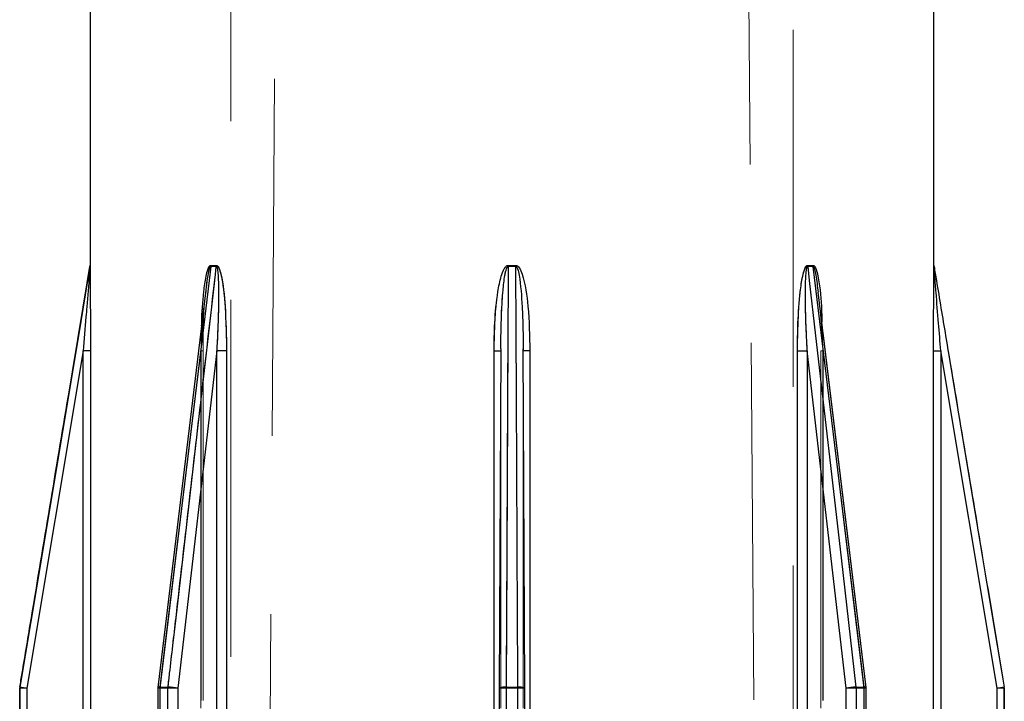
# Model space of a CAD drawing. Units: millimetres. Extents: x 10 to 584, y 10 to 410.
# Drawn here: x 172 to 179, y 69 to 74 of the extents above; entities that cross this region are included whole.
import ezdxf

# ---------------------------------------------------------------- set-up
doc = ezdxf.new("R2010")
doc.units = ezdxf.units.MM
doc.header["$LTSCALE"] = 2
doc.linetypes.add('HIDDEN', pattern=[1.905, 1.27, -0.635])

msp = doc.modelspace()

# ---------------------------------------------------------------- linework, layer by layer
at = {"color": 7, "linetype": 'HIDDEN', "lineweight": 18}
for p, q in [((173.6512, 99.816), (173.4071, 64.9173)), ((176.8987, 64.9173), (176.6547, 99.816)), ((173.1529, 90.6243), (173.1529, 55.7143)), ((177.1529, 55.7143), (177.1529, 90.6243)), ((172.1524, 71.8102), (172.1522, 71.8102)), ((172.1531, 71.8184), (172.1529, 71.8184)), ((173.0508, 71.8102), (173.0116, 71.8102)), ((173.0116, 71.8102), (173.0508, 71.8102)), ((173.0116, 71.8102), (173.0508, 71.8102)), ((173.0121, 71.8184), (173.0513, 71.8184)), ((173.0513, 71.8184), (173.0121, 71.8184)), ((173.0513, 71.8184), (173.0121, 71.8184)), ((175.1252, 71.8184), (175.1806, 71.8184)), ((175.1806, 71.8184), (175.1252, 71.8184)), ((175.1806, 71.8102), (175.1252, 71.8102)), ((175.1252, 71.8102), (175.1806, 71.8102)), ((177.2937, 71.8184), (177.2546, 71.8184)), ((177.2546, 71.8184), (177.2937, 71.8184)), ((177.2942, 71.8102), (177.255, 71.8102)), ((177.255, 71.8102), (177.2942, 71.8102)), ((178.1528, 71.8184), (178.1529, 71.8184)), ((178.1535, 71.8102), (178.1536, 71.8102)), ((177.6704, 68.8161), (177.3286, 71.6432)), ((177.3562, 71.4146), (177.3626, 71.2101)), ((172.9432, 71.2101), (172.9466, 71.3896)), ((172.1044, 71.2101), (171.7045, 68.8101)), ((171.7045, 68.8101), (172.1044, 71.2101)), ((171.7045, 68.8101), (172.1044, 71.2101)), ((172.1556, 71.2101), (172.1044, 71.2101)), ((172.1044, 64.9143), (172.1044, 71.2101)), ((172.1556, 71.2101), (172.1044, 71.2101)), ((172.1556, 71.2101), (172.1044, 71.2101)), ((172.1556, 71.2101), (172.1556, 64.9143)), ((172.6506, 68.8101), (172.9408, 71.2101)), ((172.9408, 71.2101), (172.6506, 68.8101)), ((172.6506, 68.8101), (172.9408, 71.2101)), ((172.9408, 71.2101), (172.6506, 68.8101)), ((173.0537, 71.2101), (172.7783, 68.8101)), ((172.7783, 68.8101), (173.0537, 71.2101)), ((172.7783, 68.8101), (173.0537, 71.2101)), ((172.9408, 71.2101), (172.9408, 64.9143)), ((172.9408, 71.2101), (172.9564, 71.2101)), ((172.9437, 71.2101), (172.9408, 71.2101)), ((172.9432, 64.9143), (172.9432, 71.2101)), ((172.9432, 71.2101), (172.9564, 71.2101)), ((172.9564, 64.9143), (172.9564, 71.2101)), ((173.0537, 64.9143), (173.0537, 71.2101)), ((173.1238, 71.2101), (173.0537, 71.2101)), ((173.1238, 71.2101), (173.0537, 71.2101)), ((173.1238, 71.2101), (173.0537, 71.2101)), ((173.1238, 71.2101), (173.1238, 64.9143)), ((175.0252, 64.9143), (175.0252, 71.2101)), ((175.0252, 71.2101), (175.0731, 71.2101)), ((175.0252, 71.2101), (175.0731, 71.2101)), ((175.0252, 71.2101), (175.0731, 71.2101)), ((175.0626, 68.8101), (175.0731, 71.2101)), ((175.0731, 71.2101), (175.0626, 68.8101)), ((175.0626, 68.8101), (175.0731, 71.2101)), ((175.0731, 71.2101), (175.0626, 68.8101)), ((175.0731, 71.2101), (175.0733, 71.2255)), ((175.0731, 71.2101), (175.0731, 71.2101)), ((175.0731, 71.2101), (175.0731, 64.9143)), ((175.0731, 64.9143), (175.0731, 71.2101)), ((175.2432, 68.8104), (175.2327, 71.2254)), ((175.2327, 71.2101), (175.2328, 71.2101)), ((175.2327, 71.2101), (175.2327, 64.9143)), ((175.2328, 71.2101), (175.2432, 68.8101)), ((175.2432, 68.8101), (175.2328, 71.2101)), ((175.2328, 71.2101), (175.2432, 68.8101)), ((175.2328, 64.9143), (175.2328, 71.2101)), ((175.2432, 68.8101), (175.2328, 71.2101)), ((175.2806, 71.2101), (175.2328, 71.2101)), ((175.2806, 71.2101), (175.2328, 71.2101)), ((175.2806, 71.2101), (175.2328, 71.2101)), ((175.2806, 71.2101), (175.2806, 64.9143)), ((177.182, 64.9143), (177.182, 71.2101)), ((177.182, 71.2101), (177.2521, 71.2101)), ((177.182, 71.2101), (177.2521, 71.2101)), ((177.182, 71.2101), (177.2521, 71.2101)), ((177.5275, 68.8101), (177.2521, 71.2101)), ((177.2521, 71.2101), (177.2521, 64.9143)), ((177.2521, 71.2101), (177.5275, 68.8101)), ((177.2521, 71.2101), (177.5275, 68.8101)), ((177.3626, 71.2101), (177.3494, 71.2101)), ((177.3494, 71.2101), (177.3494, 64.9143)), ((177.3494, 71.2101), (177.365, 71.2101)), ((177.3626, 64.9143), (177.3626, 71.2101)), ((177.365, 71.2101), (177.6552, 68.8101)), ((177.365, 64.9143), (177.365, 71.2101)), ((177.6552, 68.8101), (177.365, 71.2101)), ((177.365, 71.2101), (177.6552, 68.8101)), ((177.6552, 68.8101), (177.365, 71.2101)), ((178.1502, 71.2101), (178.1502, 64.9143)), ((178.1502, 71.2101), (178.2015, 71.2101)), ((178.1502, 71.2101), (178.2015, 71.2101)), ((178.1502, 71.2101), (178.2015, 71.2101)), ((178.2015, 71.2101), (178.2015, 64.9143)), ((178.6014, 68.8101), (178.2015, 71.2101)), ((178.2015, 71.2101), (178.6014, 68.8101)), ((178.2015, 71.2101), (178.6014, 68.8101)), ((171.7045, 68.8101), (171.6532, 68.8101)), ((171.6532, 64.8643), (171.6532, 68.8101)), ((171.6532, 68.8101), (171.7045, 68.8101)), ((171.6532, 68.8101), (171.7045, 68.8101)), ((171.6538, 68.8184), (171.6536, 68.8184)), ((171.7045, 68.8101), (171.7045, 64.8643)), ((172.6506, 68.8101), (172.6351, 68.8101)), ((172.6506, 68.8101), (172.6351, 68.8101)), ((172.6506, 68.8101), (172.6351, 68.8101)), ((172.6351, 68.8101), (172.6506, 68.8101)), ((172.6493, 68.8101), (172.6493, 64.8643)), ((172.7071, 68.8101), (172.6493, 68.8101)), ((172.6493, 68.8101), (172.7071, 68.8101)), ((172.6493, 68.8101), (172.7071, 68.8101)), ((172.6498, 68.8184), (172.7076, 68.8184)), ((172.7076, 68.8184), (172.6498, 68.8184)), ((172.7076, 68.8184), (172.6498, 68.8184)), ((172.6506, 64.8643), (172.6506, 68.8101)), ((172.7783, 68.8101), (172.7071, 68.8101)), ((172.7071, 64.8643), (172.7071, 68.8101)), ((172.7071, 68.8101), (172.7783, 68.8101)), ((172.7071, 68.8101), (172.7783, 68.8101)), ((172.7783, 68.8101), (172.7783, 64.8643)), ((175.0626, 64.8643), (175.0626, 68.8101)), ((175.112, 68.8101), (175.0626, 68.8101)), ((175.0626, 68.8101), (175.112, 68.8101)), ((175.0626, 68.8101), (175.112, 68.8101)), ((175.112, 68.8184), (175.1938, 68.8184)), ((175.1938, 68.8184), (175.112, 68.8184)), ((175.1938, 68.8184), (175.112, 68.8184)), ((175.112, 68.8101), (175.112, 64.8643)), ((175.1938, 68.8101), (175.112, 68.8101)), ((175.112, 68.8101), (175.1938, 68.8101)), ((175.112, 68.8101), (175.1938, 68.8101)), ((175.1938, 64.8643), (175.1938, 68.8101)), ((175.2432, 68.8101), (175.1938, 68.8101)), ((175.1938, 68.8101), (175.2432, 68.8101)), ((175.1938, 68.8101), (175.2432, 68.8101)), ((175.2432, 68.8101), (175.2432, 64.8643)), ((177.5275, 64.8643), (177.5275, 68.8101)), ((177.5987, 68.8101), (177.5275, 68.8101)), ((177.5275, 68.8101), (177.5987, 68.8101)), ((177.5275, 68.8101), (177.5987, 68.8101)), ((177.5982, 68.8184), (177.6561, 68.8184)), ((177.6561, 68.8184), (177.5982, 68.8184)), ((177.6561, 68.8184), (177.5982, 68.8184)), ((177.5987, 68.8101), (177.5987, 64.8643)), ((177.6566, 68.8101), (177.5987, 68.8101)), ((177.5987, 68.8101), (177.6566, 68.8101)), ((177.5987, 68.8101), (177.6566, 68.8101)), ((177.6552, 68.8101), (177.6708, 68.8101)), ((177.6552, 68.8101), (177.6552, 64.8643)), ((177.6552, 68.8101), (177.6708, 68.8101)), ((177.6552, 68.8101), (177.6708, 68.8101)), ((177.6552, 68.8101), (177.6708, 68.8101)), ((177.6566, 64.8643), (177.6566, 68.8101)), ((178.6527, 68.8101), (178.6014, 68.8101)), ((178.6014, 64.8643), (178.6014, 68.8101)), ((178.6014, 68.8101), (178.6527, 68.8101)), ((178.6014, 68.8101), (178.6527, 68.8101)), ((178.652, 68.8184), (178.6522, 68.8184)), ((178.6527, 68.8101), (178.6527, 64.8643)), ((178.6527, 68.8101), (178.6529, 68.8101))]:
    msp.add_line(p, q, dxfattribs=at)
at = {"color": 7, "linetype": 'Continuous', "lineweight": 25}
for p, q in [((172.1529, 74.2143), (172.1529, 71.8227)), ((178.1529, 71.8227), (178.1529, 74.2143)), ((172.1529, 71.8227), (172.1529, 71.8184)), ((178.1529, 71.8184), (178.1529, 71.8227)), ((172.1524, 71.8102), (172.1522, 71.8102)), ((172.1531, 71.8184), (172.1529, 71.8184)), ((173.0508, 71.8102), (173.0116, 71.8102)), ((173.0121, 71.8184), (173.0513, 71.8184)), ((175.1252, 71.8184), (175.1806, 71.8184)), ((175.1806, 71.8102), (175.1252, 71.8102)), ((177.2546, 71.8184), (177.2937, 71.8184)), ((177.2942, 71.8102), (177.255, 71.8102)), ((178.1528, 71.8184), (178.1529, 71.8184)), ((178.1535, 71.8102), (178.1536, 71.8102)), ((172.9773, 71.6433), (172.6354, 68.8161)), ((177.6704, 68.8161), (177.3304, 71.6284)), ((172.1044, 71.2101), (171.7045, 68.8101)), ((172.1556, 71.2101), (172.1044, 71.2101)), ((172.1044, 64.9143), (172.1044, 71.2101)), ((172.1556, 71.2101), (172.1556, 64.9143)), ((173.0537, 71.2101), (172.7783, 68.8101)), ((173.0537, 64.9143), (173.0537, 71.2101)), ((173.1238, 71.2101), (173.0537, 71.2101)), ((173.1238, 71.2101), (173.1238, 64.9143)), ((175.0252, 64.9143), (175.0252, 71.2101)), ((175.0731, 71.2255), (175.0626, 68.8104)), ((175.2432, 68.8104), (175.2327, 71.2253)), ((175.2806, 71.2101), (175.2806, 64.9143)), ((177.182, 64.9143), (177.182, 71.2101)), ((177.182, 71.2101), (177.2521, 71.2101)), ((177.5275, 68.8101), (177.2521, 71.2101)), ((177.2521, 71.2101), (177.2521, 64.9143)), ((178.1502, 64.9143), (178.1502, 71.2101)), ((178.1502, 71.2101), (178.2015, 71.2101)), ((178.2015, 71.2101), (178.2015, 64.9143)), ((178.6014, 68.8101), (178.2015, 71.2101)), ((171.6529, 68.8101), (171.6529, 64.8643)), ((171.6532, 68.8101), (171.6529, 68.8101)), ((171.6532, 68.8101), (171.6529, 68.8101)), ((171.6532, 64.8643), (171.6532, 68.8101)), ((171.7045, 68.8101), (171.6532, 68.8101)), ((171.6538, 68.8184), (171.6536, 68.8184)), ((171.7045, 68.8101), (171.7045, 64.8643)), ((172.6351, 68.8101), (172.6351, 64.8643)), ((172.6493, 68.8101), (172.6493, 64.8643)), ((172.7071, 68.8101), (172.6493, 68.8101)), ((172.6498, 68.8184), (172.7076, 68.8184)), ((172.7783, 68.8101), (172.7071, 68.8101)), ((172.7071, 64.8643), (172.7071, 68.8101)), ((172.7783, 68.8101), (172.7783, 64.8643)), ((175.0626, 68.8101), (175.0626, 68.8104)), ((175.0626, 68.8101), (175.0626, 64.8643)), ((175.0626, 68.8101), (175.0626, 68.8101)), ((175.112, 68.8184), (175.1938, 68.8184)), ((175.1938, 68.8101), (175.112, 68.8101)), ((175.112, 68.8101), (175.112, 64.8643)), ((175.1938, 64.8643), (175.1938, 68.8101)), ((175.2432, 68.8104), (175.2432, 68.8101)), ((175.2432, 64.8643), (175.2432, 68.8101)), ((175.2432, 68.8101), (175.2432, 68.8101)), ((177.5987, 68.8101), (177.5275, 68.8101)), ((177.5275, 64.8643), (177.5275, 68.8101)), ((177.5982, 68.8184), (177.6561, 68.8184)), ((177.5987, 68.8101), (177.5987, 64.8643)), ((177.6566, 68.8101), (177.5987, 68.8101)), ((177.6566, 64.8643), (177.6566, 68.8101)), ((177.6708, 64.8643), (177.6708, 68.8101)), ((178.6527, 68.8101), (178.6014, 68.8101)), ((178.6014, 64.8643), (178.6014, 68.8101)), ((178.652, 68.8184), (178.6522, 68.8184)), ((178.6527, 68.8101), (178.6529, 68.8101)), ((178.6527, 68.8101), (178.6527, 64.8643)), ((178.6529, 64.8643), (178.6529, 68.8101))]:
    msp.add_line(p, q, dxfattribs=at)
at = {"color": 8, "linetype": 'Continuous', "lineweight": 25}
for p, q in [((175.0252, 71.2101), (175.0731, 71.2101)), ((175.2806, 71.2101), (175.2328, 71.2101)), ((172.6493, 68.8101), (172.6351, 68.8101)), ((175.112, 68.8101), (175.0626, 68.8101)), ((175.2432, 68.8101), (175.1938, 68.8101)), ((177.6708, 68.8101), (177.6566, 68.8101))]:
    msp.add_line(p, q, dxfattribs=at)
at = {"color": 7, "linetype": 'Continuous', "lineweight": 25, "flags": 128}
for points in [[(172.1524, 71.8102), (172.1359, 71.7116), (172.0702, 71.317), (171.8072, 69.7388), (171.6538, 68.8184)], [(173.0116, 71.8102), (172.9997, 71.7116), (172.952, 71.317), (172.7611, 69.7388), (172.6498, 68.8184)], [(175.1252, 71.8102), (175.1248, 71.7116), (175.123, 71.317), (175.1161, 69.7388), (175.112, 68.8184)], [(175.1938, 68.8184), (175.1934, 68.917), (175.1916, 69.3116), (175.1847, 70.8898), (175.1806, 71.8102)], [(177.255, 71.8102), (177.2663, 71.7116), (177.3116, 71.317), (177.4926, 69.7388), (177.5982, 68.8184)], [(177.6561, 68.8184), (177.6441, 68.917), (177.5964, 69.3116), (177.4056, 70.8898), (177.2942, 71.8102)]]:
    msp.add_lwpolyline(points, dxfattribs=at)
at = {"color": 7, "linetype": 'HIDDEN', "lineweight": 18, "flags": 128}
for points in [[(173.0116, 71.8102), (172.9997, 71.7116), (172.952, 71.317), (172.7611, 69.7388), (172.6498, 68.8184)], [(172.6498, 68.8184), (172.6617, 68.917), (172.7094, 69.3116), (172.9003, 70.8898), (173.0116, 71.8102)], [(172.6498, 68.8184), (172.6617, 68.917), (172.7094, 69.3116), (172.9003, 70.8898), (173.0116, 71.8102)], [(172.7076, 68.8184), (172.7189, 68.917), (172.7642, 69.3116), (172.9452, 70.8898), (173.0508, 71.8102)], [(173.0508, 71.8102), (173.0395, 71.7116), (172.9942, 71.317), (172.8132, 69.7388), (172.7076, 68.8184)], [(173.0508, 71.8102), (173.0395, 71.7116), (172.9942, 71.317), (172.8132, 69.7388), (172.7076, 68.8184)], [(175.1252, 71.8102), (175.1248, 71.7116), (175.123, 71.317), (175.1161, 69.7388), (175.112, 68.8184)], [(175.112, 68.8184), (175.1125, 68.917), (175.1142, 69.3116), (175.1211, 70.8898), (175.1252, 71.8102)], [(175.112, 68.8184), (175.1125, 68.917), (175.1142, 69.3116), (175.1211, 70.8898), (175.1252, 71.8102)], [(175.1938, 68.8184), (175.1934, 68.917), (175.1916, 69.3116), (175.1847, 70.8898), (175.1806, 71.8102)], [(175.1806, 71.8102), (175.1811, 71.7116), (175.1828, 71.317), (175.1898, 69.7388), (175.1938, 68.8184)], [(175.1806, 71.8102), (175.1811, 71.7116), (175.1828, 71.317), (175.1898, 69.7388), (175.1938, 68.8184)], [(177.255, 71.8102), (177.2663, 71.7116), (177.3116, 71.317), (177.4926, 69.7388), (177.5982, 68.8184)], [(177.5982, 68.8184), (177.5869, 68.917), (177.5417, 69.3116), (177.3606, 70.8898), (177.255, 71.8102)], [(177.5982, 68.8184), (177.5869, 68.917), (177.5417, 69.3116), (177.3606, 70.8898), (177.255, 71.8102)], [(177.6561, 68.8184), (177.6441, 68.917), (177.5964, 69.3116), (177.4056, 70.8898), (177.2942, 71.8102)], [(177.2942, 71.8102), (177.3062, 71.7116), (177.3539, 71.317), (177.5448, 69.7388), (177.6561, 68.8184)], [(177.2942, 71.8102), (177.3062, 71.7116), (177.3539, 71.317), (177.5448, 69.7388), (177.6561, 68.8184)], [(178.652, 68.8184), (178.6356, 68.917), (178.5698, 69.3116), (178.3068, 70.8898), (178.1535, 71.8102)], [(172.9755, 71.6284), (172.8543, 70.6263), (172.6354, 68.8161)], [(175.0731, 71.2254), (175.0705, 70.6205), (175.0626, 68.8104)], [(172.6506, 68.8101), (172.6443, 68.8118), (172.6395, 68.8133), (172.6365, 68.8148), (172.6354, 68.816), (172.6363, 68.817), (172.639, 68.8178), (172.6436, 68.8182), (172.6498, 68.8184)], [(172.6498, 68.8184), (172.6436, 68.8182), (172.639, 68.8178), (172.6363, 68.817), (172.6354, 68.816), (172.6365, 68.8148), (172.6395, 68.8133), (172.6443, 68.8118), (172.6506, 68.8101)], [(172.6498, 68.8184), (172.6436, 68.8182), (172.639, 68.8178), (172.6363, 68.817), (172.6354, 68.816), (172.6365, 68.8148), (172.6395, 68.8133), (172.6443, 68.8118), (172.6506, 68.8101)], [(172.6506, 68.8101), (172.6443, 68.8118), (172.6395, 68.8133), (172.6365, 68.8148), (172.6354, 68.816), (172.6354, 68.8161)], [(177.6561, 68.8184), (177.6622, 68.8182), (177.6668, 68.8178), (177.6696, 68.817), (177.6704, 68.816), (177.6693, 68.8148), (177.6663, 68.8133), (177.6616, 68.8118), (177.6552, 68.8101)], [(177.6552, 68.8101), (177.6616, 68.8118), (177.6663, 68.8133), (177.6693, 68.8148), (177.6704, 68.816), (177.6696, 68.817), (177.6668, 68.8178), (177.6622, 68.8182), (177.6561, 68.8184)], [(177.6552, 68.8101), (177.6616, 68.8118), (177.6663, 68.8133), (177.6693, 68.8148), (177.6704, 68.816), (177.6696, 68.817), (177.6668, 68.8178), (177.6622, 68.8182), (177.6561, 68.8184)]]:
    msp.add_lwpolyline(points, dxfattribs=at)
at = {"color": 7, "linetype": 'Continuous', "lineweight": 25}
for centre, radius, start, end in [((172.1029, 71.8184), 0.05, 350.53768, 0), ((172.103, 71.8184), 0.05, 350.53797, 359.99922), ((172.9424, 71.8184), 0.0697, 353.23296, 0.00729), ((172.9803, 71.8184), 0.071, 353.35904, 0.00413), ((169.7801, 71.8184), 5.3451, 359.91214, 0.00025), ((180.5257, 71.8184), 5.3451, 179.99975, 180.08786), ((177.3256, 71.8184), 0.071, 179.99587, 186.64096), ((177.3634, 71.8184), 0.0697, 179.99271, 186.76704), ((178.2028, 71.8184), 0.05, 180.00078, 189.46203), ((178.2029, 71.8184), 0.05, 180, 189.46232), ((171.7032, 68.8101), 0.05, 170.53797, 179.99922), ((171.1872, 65.7841), 3.07, 80.29892, 81.25613), ((172.6851, 68.8101), 0.05, 173.10592, 180), ((172.7188, 68.8102), 0.0695, 173.21805, 180.00603), ((172.7783, 68.8102), 0.0711, 173.37108, 180.00827), ((172.7031, 68.4714), 0.347, 77.48135, 89.26148), ((179.3356, 68.8102), 4.2236, 179.88884, 180.00035), ((170.9702, 68.8102), 4.2236, 359.99965, 0.11116), ((177.6027, 68.4714), 0.347, 90.73852, 102.51865), ((177.5276, 68.8102), 0.0711, 359.99173, 6.62892), ((177.587, 68.8102), 0.0695, 359.99397, 6.78195), ((177.6208, 68.8101), 0.05, 0, 6.89408), ((179.1187, 65.7841), 3.07, 98.74387, 99.70108), ((178.6027, 68.8101), 0.05, 0.00078, 9.46203)]:
    msp.add_arc(centre, radius, start, end, dxfattribs=at)
at = {"color": 7, "linetype": 'HIDDEN', "lineweight": 18}
for centre, radius, start, end in [((172.9424, 71.8184), 0.0697, 353.23296, 0.00729), ((172.9803, 71.8184), 0.071, 353.35904, 0.00413), ((169.7801, 71.8184), 5.3451, 359.91214, 0.00025), ((177.3256, 71.8184), 0.071, 179.99587, 186.64096), ((171.7032, 68.8101), 0.05, 170.53797, 179.99922), ((171.1872, 65.7841), 3.07, 80.29892, 81.25613), ((172.7188, 68.8102), 0.0695, 173.21805, 180.00603), ((172.7783, 68.8102), 0.0711, 173.37108, 180.00827), ((172.7031, 68.4714), 0.347, 77.48135, 89.26148), ((175.0996, 68.7388), 0.0806, 81.09667, 117.30524), ((175.0996, 68.7388), 0.0806, 81.10097, 117.29673), ((179.3356, 68.8102), 4.2236, 179.88884, 180.00035), ((175.2063, 68.7388), 0.0806, 62.69476, 98.90333), ((170.9702, 68.8102), 4.2236, 359.99965, 0.11116), ((177.6027, 68.4714), 0.347, 90.73852, 102.51865), ((177.5276, 68.8102), 0.0711, 359.99173, 6.62892), ((177.6548, 68.8334), 0.0233, 270.92197, 312.1158), ((177.587, 68.8102), 0.0695, 359.99397, 6.78195), ((179.1187, 65.7841), 3.07, 98.74387, 99.70108), ((178.6027, 68.8101), 0.05, 0.00078, 9.46203)]:
    msp.add_arc(centre, radius, start, end, dxfattribs=at)
at = {"color": 8, "linetype": 'Continuous', "lineweight": 25}
for centre, radius, start, end in [((172.6456, 68.7978), 0.0209, 78.4918, 119.0734), ((175.0996, 68.7388), 0.0806, 81.09667, 117.30524), ((175.2063, 68.7388), 0.0806, 62.69476, 98.90333), ((177.6602, 68.7978), 0.0209, 60.9266, 101.5082)]:
    msp.add_arc(centre, radius, start, end, dxfattribs=at)
at = {"color": 7, "linetype": 'Continuous', "lineweight": 25}
for points, knots in [([(171.6538, 68.8184), (171.6593, 68.8512), (171.6867, 69.0156), (171.8018, 69.7061), (171.9625, 70.6705), (172.1012, 71.5034), (172.1524, 71.8102)], [0, 0, 0, 0, 0.03297, 0.164847, 0.692358, 1, 1, 1, 1]), ([(172.1524, 71.8102), (172.1524, 71.8101), (172.1524, 71.81), (172.1523, 71.8084), (172.1519, 71.8033), (172.1504, 71.7837), (172.1431, 71.6901), (172.134, 71.5756), (172.1195, 71.3956), (172.111, 71.291), (172.1044, 71.2101)], [0, 0, 0, 0, 0.002948, 0.005504, 0.014383, 0.0342, 0.109296, 0.483168, 0.600562, 1, 1, 1, 1]), ([(172.1531, 71.8184), (172.1531, 71.8182), (172.1531, 71.8176), (172.1532, 71.8121), (172.1535, 71.7933), (172.1543, 71.6993), (172.1553, 71.4998), (172.1555, 71.3162), (172.1556, 71.2101)], [0, 0, 0, 0, 0.009866, 0.02276, 0.046344, 0.124968, 0.494645, 1, 1, 1, 1]), ([(172.7076, 68.8184), (172.7114, 68.8512), (172.7302, 69.0156), (172.8095, 69.7061), (172.9201, 70.6705), (173.0156, 71.5034), (173.0508, 71.8102)], [0, 0, 0, 0, 0.032969, 0.164847, 0.692357, 1, 1, 1, 1]), ([(173.0508, 71.8102), (173.0512, 71.8101), (173.052, 71.81), (173.0537, 71.8084), (173.0563, 71.8033), (173.0608, 71.7837), (173.0686, 71.6902), (173.0673, 71.5756), (173.0631, 71.3956), (173.0578, 71.291), (173.0537, 71.2101)], [0, 0, 0, 0, 0.002948, 0.005487, 0.014385, 0.034199, 0.109295, 0.483168, 0.600561, 1, 1, 1, 1]), ([(173.0513, 71.8184), (173.0528, 71.8182), (173.0562, 71.8176), (173.0622, 71.8121), (173.0733, 71.7933), (173.0992, 71.6993), (173.1182, 71.4998), (173.1218, 71.3162), (173.1238, 71.2101)], [0, 0, 0, 0, 0.009846, 0.022753, 0.046343, 0.124965, 0.494643, 1, 1, 1, 1]), ([(175.0252, 71.2101), (175.0263, 71.2768), (175.0285, 71.4179), (175.0448, 71.5958), (175.0695, 71.7238), (175.0897, 71.7832), (175.105, 71.807), (175.114, 71.8151), (175.1202, 71.8181), (175.1241, 71.8184), (175.1252, 71.8184)], [0, 0, 0, 0, 0.317473, 0.67157, 0.848605, 0.937194, 0.968285, 0.981515, 0.994831, 1, 1, 1, 1]), ([(175.1806, 71.8184), (175.1827, 71.8182), (175.1875, 71.8176), (175.1959, 71.8121), (175.2114, 71.7933), (175.2472, 71.6993), (175.273, 71.4998), (175.2778, 71.3162), (175.2806, 71.2101)], [0, 0, 0, 0, 0.009857, 0.022754, 0.04635, 0.124974, 0.494649, 1, 1, 1, 1]), ([(175.1806, 71.8102), (175.1812, 71.8101), (175.1824, 71.81), (175.1849, 71.8084), (175.1888, 71.8033), (175.1968, 71.7837), (175.215, 71.6902), (175.2222, 71.5756), (175.2309, 71.3956), (175.2319, 71.291), (175.2328, 71.2101)], [0, 0, 0, 0, 0.002951, 0.005491, 0.014379, 0.034196, 0.109291, 0.483165, 0.60056, 1, 1, 1, 1]), ([(177.182, 71.2101), (177.1828, 71.2768), (177.1844, 71.4179), (177.1964, 71.5958), (177.2145, 71.7238), (177.2291, 71.7832), (177.2401, 71.8069), (177.2466, 71.8151), (177.251, 71.8181), (177.2538, 71.8184), (177.2546, 71.8184)], [0, 0, 0, 0, 0.317475, 0.671576, 0.848611, 0.937203, 0.968296, 0.981525, 0.994836, 1, 1, 1, 1]), ([(177.2521, 71.2101), (177.2488, 71.2759), (177.2417, 71.4148), (177.2379, 71.5897), (177.2399, 71.7157), (177.2439, 71.7741), (177.2481, 71.7981), (177.2507, 71.8057), (177.2523, 71.8086), (177.2536, 71.81), (177.2546, 71.8101), (177.255, 71.8102)], [0, 0, 0, 0, 0.324985, 0.686192, 0.864526, 0.95071, 0.978435, 0.988747, 0.993069, 0.997239, 1, 1, 1, 1]), ([(177.2937, 71.8184), (177.2952, 71.8182), (177.2986, 71.8176), (177.3044, 71.8121), (177.3152, 71.7933), (177.3399, 71.6993), (177.3527, 71.5678), (177.3553, 71.4525), (177.3562, 71.4146)], [0, 0, 0, 0, 0.0145881, 0.033704, 0.0686622, 0.1851387, 0.7328157, 1, 1, 1, 1]), ([(177.2942, 71.8102), (177.2947, 71.8101), (177.2955, 71.81), (177.2973, 71.8084), (177.3004, 71.8033), (177.307, 71.7837), (177.3187, 71.7247), (177.3243, 71.6688), (177.3284, 71.6281)], [0, 0, 0, 0, 0.009509, 0.017666, 0.0463, 0.11011, 0.351937, 1, 1, 1, 1]), ([(178.1502, 71.2101), (178.1502, 71.2768), (178.1503, 71.4179), (178.151, 71.5958), (178.1518, 71.7238), (178.1523, 71.7831), (178.1525, 71.807), (178.1527, 71.8151), (178.1527, 71.8181), (178.1528, 71.8184), (178.1528, 71.8184)], [0, 0, 0, 0, 0.3174752, 0.6715759, 0.8486122, 0.9372035, 0.9682837, 0.9815264, 0.9948437, 1, 1, 1, 1]), ([(178.2015, 71.2101), (178.1961, 71.2759), (178.1847, 71.4148), (178.1707, 71.5897), (178.1607, 71.7157), (178.1562, 71.7741), (178.1543, 71.7981), (178.1538, 71.8057), (178.1536, 71.8086), (178.1535, 71.81), (178.1535, 71.8101), (178.1535, 71.8102)], [0, 0, 0, 0, 0.324985, 0.686189, 0.864521, 0.950704, 0.978429, 0.988748, 0.993063, 0.997234, 1, 1, 1, 1]), ([(178.1535, 71.8102), (178.159, 71.7773), (178.1863, 71.6129), (178.3014, 70.9225), (178.4621, 69.9581), (178.6009, 69.1252), (178.652, 68.8184)], [0, 0, 0, 0, 0.0329692, 0.164847, 0.6923574, 1, 1, 1, 1])]:
    msp.add_open_spline(points, degree=3, knots=knots, dxfattribs=at)
at = {"color": 7, "linetype": 'HIDDEN', "lineweight": 18}
for points, knots in [([(173.0121, 71.8184), (173.0106, 71.8182), (173.0073, 71.8176), (173.0014, 71.8121), (172.9906, 71.7933), (172.9659, 71.6993), (172.9484, 71.4998), (172.9451, 71.3162), (172.9432, 71.2101)], [0, 0, 0, 0, 0.009847, 0.02275, 0.046346, 0.124974, 0.494648, 1, 1, 1, 1]), ([(173.0116, 71.8102), (173.0112, 71.8101), (173.0104, 71.81), (173.0085, 71.8084), (173.0055, 71.8033), (172.9988, 71.7837), (172.9871, 71.7247), (172.9816, 71.6688), (172.9775, 71.6281)], [0, 0, 0, 0, 0.00951, 0.017667, 0.046304, 0.110121, 0.351982, 1, 1, 1, 1]), ([(173.0508, 71.8102), (173.0512, 71.8101), (173.052, 71.81), (173.0537, 71.8084), (173.0563, 71.8033), (173.0608, 71.7837), (173.0686, 71.6902), (173.0673, 71.5756), (173.0631, 71.3956), (173.0578, 71.291), (173.0537, 71.2101)], [0, 0, 0, 0, 0.002952, 0.005491, 0.014379, 0.034197, 0.109291, 0.483166, 0.60056, 1, 1, 1, 1]), ([(173.0537, 71.2101), (173.0571, 71.2759), (173.0641, 71.4148), (173.0679, 71.5897), (173.0659, 71.7157), (173.0619, 71.7741), (173.0577, 71.7981), (173.0551, 71.8057), (173.0535, 71.8086), (173.0522, 71.81), (173.0512, 71.8101), (173.0508, 71.8102)], [0, 0, 0, 0, 0.324987, 0.686194, 0.864525, 0.95071, 0.978435, 0.988754, 0.993074, 0.997244, 1, 1, 1, 1]), ([(173.0537, 71.2101), (173.0571, 71.2759), (173.0641, 71.4148), (173.0679, 71.5897), (173.0659, 71.7157), (173.0619, 71.7741), (173.0577, 71.7981), (173.0551, 71.8057), (173.0535, 71.8086), (173.0522, 71.81), (173.0512, 71.8101), (173.0508, 71.8102)], [0, 0, 0, 0, 0.3249866, 0.6861969, 0.8645282, 0.9507122, 0.9784371, 0.9887598, 0.9930688, 0.9972386, 1, 1, 1, 1]), ([(173.0513, 71.8184), (173.0528, 71.8182), (173.0562, 71.8176), (173.0622, 71.8121), (173.0733, 71.7933), (173.0992, 71.6993), (173.1182, 71.4998), (173.1218, 71.3162), (173.1238, 71.2101)], [0, 0, 0, 0, 0.009857, 0.022754, 0.04635, 0.124974, 0.494649, 1, 1, 1, 1]), ([(173.1238, 71.2101), (173.1231, 71.2768), (173.1214, 71.4179), (173.1094, 71.5958), (173.0914, 71.7238), (173.0767, 71.7832), (173.0658, 71.807), (173.0593, 71.8151), (173.0548, 71.8181), (173.0521, 71.8184), (173.0513, 71.8184)], [0, 0, 0, 0, 0.317473, 0.67157, 0.848605, 0.937194, 0.968285, 0.981515, 0.99483, 1, 1, 1, 1]), ([(173.1238, 71.2101), (173.1231, 71.2768), (173.1214, 71.4179), (173.1094, 71.5958), (173.0914, 71.7238), (173.0767, 71.7832), (173.0658, 71.8069), (173.0593, 71.8151), (173.0548, 71.8181), (173.0521, 71.8184), (173.0513, 71.8184)], [0, 0, 0, 0, 0.3174705, 0.6715647, 0.8485969, 0.9371873, 0.9682804, 0.9815085, 0.9948199, 1, 1, 1, 1]), ([(175.1252, 71.8184), (175.1231, 71.8182), (175.1183, 71.8176), (175.11, 71.8121), (175.0944, 71.7933), (175.0586, 71.6993), (175.0328, 71.4998), (175.028, 71.3162), (175.0252, 71.2101)], [0, 0, 0, 0, 0.009857, 0.022754, 0.04635, 0.124974, 0.494649, 1, 1, 1, 1]), ([(175.1252, 71.8102), (175.1246, 71.8101), (175.1235, 71.81), (175.121, 71.8084), (175.117, 71.8033), (175.1091, 71.7837), (175.0908, 71.6902), (175.0836, 71.5756), (175.075, 71.3956), (175.0739, 71.291), (175.0731, 71.2101)], [0, 0, 0, 0, 0.002951, 0.005492, 0.01438, 0.034197, 0.10929, 0.483166, 0.60056, 1, 1, 1, 1]), ([(177.182, 71.2101), (177.1828, 71.2768), (177.1844, 71.4179), (177.1964, 71.5958), (177.2145, 71.7238), (177.2291, 71.7832), (177.2401, 71.807), (177.2466, 71.8151), (177.251, 71.8181), (177.2538, 71.8184), (177.2546, 71.8184)], [0, 0, 0, 0, 0.317473, 0.67157, 0.848605, 0.937194, 0.968285, 0.981515, 0.994831, 1, 1, 1, 1]), ([(177.2546, 71.8184), (177.2531, 71.8182), (177.2497, 71.8176), (177.2436, 71.8121), (177.2325, 71.7933), (177.2066, 71.6993), (177.1876, 71.4998), (177.1841, 71.3162), (177.182, 71.2101)], [0, 0, 0, 0, 0.009857, 0.022755, 0.04635, 0.124975, 0.494649, 1, 1, 1, 1]), ([(177.2546, 71.8184), (177.2531, 71.8182), (177.2497, 71.8176), (177.2436, 71.8121), (177.2325, 71.7933), (177.2066, 71.6993), (177.1876, 71.4998), (177.1841, 71.3162), (177.182, 71.2101)], [0, 0, 0, 0, 0.0098623, 0.0227546, 0.0463551, 0.1249769, 0.4946501, 1, 1, 1, 1]), ([(177.255, 71.8102), (177.2546, 71.8101), (177.2538, 71.81), (177.2521, 71.8084), (177.2496, 71.8033), (177.245, 71.7837), (177.2373, 71.6902), (177.2386, 71.5756), (177.2427, 71.3956), (177.248, 71.291), (177.2521, 71.2101)], [0, 0, 0, 0, 0.002951, 0.005491, 0.014379, 0.034197, 0.109291, 0.483165, 0.60056, 1, 1, 1, 1]), ([(177.255, 71.8102), (177.2546, 71.8101), (177.2538, 71.81), (177.2521, 71.8084), (177.2496, 71.8033), (177.245, 71.7837), (177.2373, 71.6901), (177.2386, 71.5756), (177.2427, 71.3956), (177.248, 71.291), (177.2521, 71.2101)], [0, 0, 0, 0, 0.002948, 0.005487, 0.014373, 0.034196, 0.109286, 0.483165, 0.600559, 1, 1, 1, 1]), ([(177.2521, 71.2101), (177.2488, 71.2759), (177.2417, 71.4148), (177.2379, 71.5897), (177.2399, 71.7157), (177.2439, 71.7741), (177.2481, 71.7981), (177.2507, 71.8057), (177.2523, 71.8086), (177.2536, 71.81), (177.2546, 71.8101), (177.255, 71.8102)], [0, 0, 0, 0, 0.324986, 0.686193, 0.864525, 0.950709, 0.978434, 0.988753, 0.993074, 0.997243, 1, 1, 1, 1]), ([(178.1535, 71.8102), (178.1535, 71.8101), (178.1535, 71.81), (178.1536, 71.8084), (178.1539, 71.8033), (178.1554, 71.7837), (178.157, 71.7634), (178.1583, 71.7469), (178.1584, 71.7454)], [0, 0, 0, 0, 0.025311, 0.047078, 0.123445, 0.293596, 0.938366, 1, 1, 1, 1]), ([(172.9408, 71.2101), (172.9453, 71.2759), (172.9546, 71.4147), (172.9661, 71.5594), (172.9768, 71.6376), (172.9775, 71.6432)], [0, 0, 0, 0, 0.4551502, 0.9610282, 1, 1, 1, 1]), ([(172.9571, 71.2101), (172.9573, 71.2519), (172.9579, 71.3872), (172.9609, 71.5317), (172.9764, 71.6302), (172.9776, 71.6376)], [0, 0, 0, 0, 0.292457, 0.94697, 1, 1, 1, 1]), ([(172.9687, 71.557), (172.9705, 71.5802), (172.9728, 71.609), (172.9768, 71.6376), (172.9775, 71.6432)], [0, 0, 0, 0, 0.8045876, 1, 1, 1, 1]), ([(177.3284, 71.6281), (177.333, 71.5934), (177.3408, 71.535), (177.3526, 71.3955), (177.3596, 71.291), (177.365, 71.2101)], [0, 0, 0, 0, 0.250388, 0.420656, 1, 1, 1, 1])]:
    msp.add_open_spline(points, degree=3, knots=knots, dxfattribs=at)
at = {"color": 8, "linetype": 'Continuous', "lineweight": 25}
for points, knots in [([(172.9466, 71.3896), (172.9467, 71.3964), (172.9481, 71.4777), (172.9567, 71.5958), (172.9734, 71.7238), (172.9874, 71.7832), (172.998, 71.8069), (173.0043, 71.8151), (173.0086, 71.8181), (173.0113, 71.8184), (173.0121, 71.8184)], [0, 0, 0, 0, 0.045623, 0.540762, 0.788314, 0.912186, 0.955664, 0.974155, 0.99278, 1, 1, 1, 1]), ([(172.9775, 71.6432), (172.9813, 71.6736), (172.9871, 71.7213), (172.9967, 71.7741), (173.0035, 71.7981), (173.0069, 71.8057), (173.0088, 71.8086), (173.0102, 71.81), (173.0112, 71.8101), (173.0116, 71.8102)], [0, 0, 0, 0, 0.526288, 0.827661, 0.924601, 0.960689, 0.975802, 0.990402, 1, 1, 1, 1]), ([(175.0733, 71.2255), (175.074, 71.2861), (175.0754, 71.4199), (175.0838, 71.5897), (175.0966, 71.7157), (175.1068, 71.7741), (175.1146, 71.7981), (175.1188, 71.8057), (175.1213, 71.8086), (175.1232, 71.81), (175.1246, 71.8101), (175.1252, 71.8102)], [0, 0, 0, 0, 0.307486, 0.678057, 0.861012, 0.949431, 0.977876, 0.988461, 0.992894, 0.997172, 1, 1, 1, 1])]:
    msp.add_open_spline(points, degree=3, knots=knots, dxfattribs=at)

doc.saveas('drawing.dxf')
